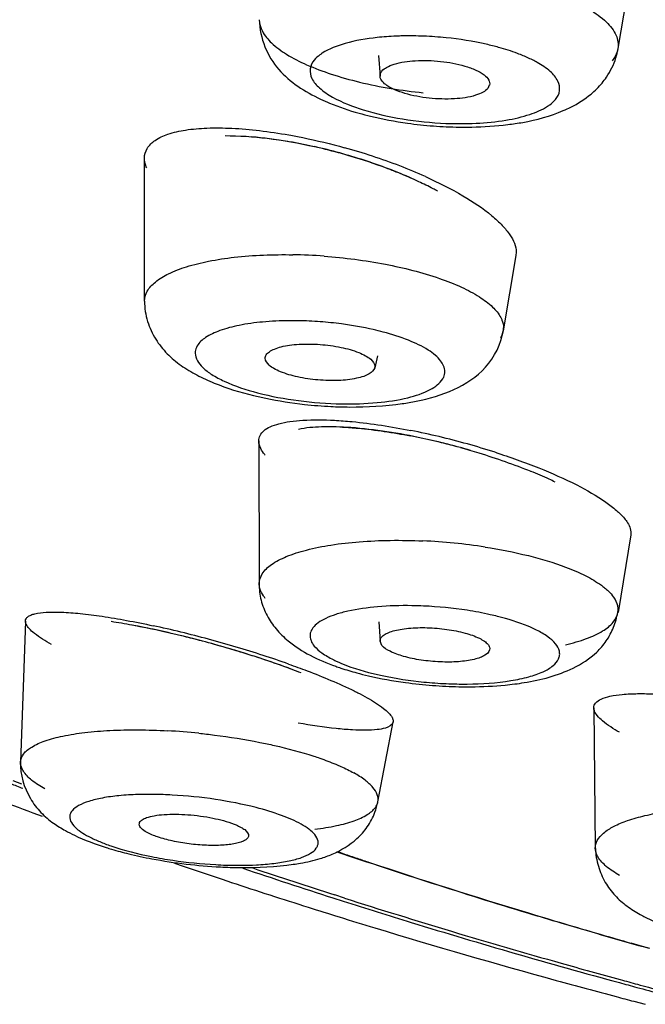
# Model space of a CAD drawing. Units: millimetres. Extents: x 34 to 739, y 2 to 1048.
# Drawn here: x 245 to 251, y 1007 to 1016 of the extents above; entities that cross this region are included whole.
import ezdxf

# ---------------------------------------------------------------- set-up
doc = ezdxf.new("R2010")
doc.units = ezdxf.units.MM
doc.header["$LTSCALE"] = 77.505185
doc.layers.get('0').update_dxf_attribs({"linetype": 'CONTINUOUS'})

msp = doc.modelspace()

# ---------------------------------------------------------------- linework, layer by layer
at = {"color": 7, "linetype": 'Continuous'}
for p, q in [((250.4218, 1015.933), (250.3078, 1015.2455)), ((248.1327, 1015.1813), (248.1455, 1014.9935)), ((250.3078, 1015.2455), (250.3075, 1015.2435)), ((249.1387, 1014.9131), (249.1254, 1014.883)), ((246.0055, 1012.9502), (246.0055, 1014.2506)), ((249.383, 1013.3944), (249.3807, 1013.3658)), ((249.3806, 1013.3655), (249.2656, 1012.679)), ((249.2656, 1012.679), (249.2663, 1012.6835)), ((249.2663, 1012.6835), (249.268, 1012.7073)), ((248.1231, 1012.4533), (248.0977, 1012.345)), ((248.0991, 1012.3571), (248.0962, 1012.3452)), ((247.0437, 1011.6802), (247.0473, 1010.3817)), ((249.517, 1011.4032), (249.5159, 1011.4037)), ((250.4237, 1010.8267), (250.3084, 1010.1215)), ((250.3082, 1010.12), (250.3084, 1010.1215)), ((244.9238, 1010.0429), (244.8794, 1008.7614)), ((248.1337, 1010.0345), (248.1455, 1009.8594)), ((248.1625, 1009.8217), (248.1477, 1009.8592)), ((250.0877, 1009.2539), (250.1017, 1007.9791)), ((248.1267, 1008.4), (248.2636, 1009.1253)), ((244.8906, 1008.5611), (244.8123, 1008.5918)), ((250.1017, 1007.9779), (250.1017, 1007.9791)), ((246.7111, 1007.6956), (246.7947, 1007.6679)), ((247.7177, 1007.5267), (247.8118, 1007.4966)), ((247.8231, 1007.5248), (247.7341, 1007.5533)), ((249.7895, 1007.2998), (249.9022, 1007.2665)), ((250.5095, 1007.0922), (250.4273, 1007.1156)), ((250.596, 1007.0678), (250.5095, 1007.0922)), ((250.4505, 1006.5874), (250.556, 1006.5596))]:
    msp.add_line(p, q, dxfattribs=at)
for centre, radius, start, end in [((248.4124, 1012.1897), 3.171, 87.62262, 91.1062), ((248.4056, 1012.0093), 3.3515, 84.17463, 87.63412), ((249.7136, 1015.3402), 0.6023, 342.73534, 350.69964), ((248.8757, 1017.8349), 3.2717, 260.7446, 267.69322), ((248.909, 1018.254), 3.7223, 262.06503, 265.7116), ((248.9084, 1018.2487), 3.717, 265.71454, 269.34253), ((246.4771, 1009.589), 4.8835, 76.09548, 78.84193), ((246.4387, 1009.4274), 5.0506, 74.60871, 77.28136), ((246.4235, 1009.3699), 5.109, 73.39412, 76.10203), ((246.4461, 1009.4485), 5.0282, 71.97434, 74.62643), ((246.3202, 1008.9433), 5.6066, 71.72853, 74.43773), ((246.5158, 1009.664), 4.8018, 69.18597, 71.96945), ((246.4082, 1009.2114), 5.3244, 68.90023, 71.72331), ((246.6727, 1010.078), 4.359, 66.1383, 69.17991), ((246.8138, 1010.4124), 3.9953, 65.07967, 68.06438), ((246.6004, 1009.7113), 4.7888, 65.86515, 68.8917), ((247.2706, 1008.4471), 4.9254, 85.73651, 89.0348), ((247.3459, 1009.3462), 3.4261, 85.73699, 89.00038), ((247.3428, 1009.3027), 3.4697, 82.50384, 85.73982), ((247.856, 1015.4609), 3.4449, 262.48939, 268.99428), ((247.8959, 1015.9222), 3.9346, 263.63666, 267.14794), ((247.1163, 1005.1733), 6.7299, 76.54458, 78.77144), ((247.2812, 1005.8624), 5.973, 76.77668, 78.99949), ((247.234, 1005.6493), 6.1912, 75.78713, 77.8861), ((247.0434, 1004.8646), 7.0471, 74.39212, 76.55196), ((247.2073, 1005.5446), 6.2993, 74.63926, 76.78411), ((247.2063, 1005.5386), 6.3054, 73.77346, 75.79021), ((247.0747, 1004.968), 6.939, 72.23334, 74.41156), ((248.2867, 1005.3462), 5.4304, 84.36638, 87.37461), ((248.3055, 1005.5243), 5.2514, 81.29894, 84.37991), ((248.3781, 1006.4885), 3.6941, 81.30172, 87.45407), ((249.6224, 1010.2452), 0.6947, 338.13882, 349.63913), ((244.8791, 1004.5153), 5.5828, 79.536, 81.52772), ((244.4947, 1002.4415), 7.6917, 77.32473, 79.53876), ((244.6025, 1002.9825), 7.1404, 77.80763, 79.58739), ((243.9745, 1000.263), 9.9632, 74.79688, 77.77402), ((244.3197, 1001.6526), 8.5, 76.31812, 77.83703), ((244.1966, 1001.118), 9.0484, 75.93412, 77.32169), ((244.0759, 1000.6355), 9.5459, 74.91551, 76.3407), ((244.0386, 1000.4864), 9.6994, 74.60366, 75.93564), ((244.0141, 1000.3976), 9.7917, 73.56607, 74.92831), ((243.7886, 999.5287), 10.7206, 73.46367, 74.86726), ((244.1244, 1000.7748), 9.3987, 71.94904, 74.64126), ((243.9088, 999.9342), 10.2976, 72.04273, 73.46222), ((244.1508, 1000.8558), 9.3135, 72.17343, 73.57532), ((244.4293, 1001.7198), 8.4058, 70.65124, 72.1779), ((244.199, 1000.8316), 9.3545, 70.54632, 72.03921), ((244.8873, 1003.0343), 7.0138, 69.46712, 70.6237), ((245.2456, 1003.9891), 5.9939, 68.65037, 69.46997), ((248.9633, 1013.7632), 4.3188, 262.20767, 265.49374), ((248.9166, 1013.2453), 3.7754, 264.3349, 267.40606), ((248.9495, 1013.5597), 4.1148, 265.46256, 268.7764), ((248.9072, 1013.0245), 3.5543, 267.39611, 270.50339), ((245.8839, 1003.0142), 6.0402, 84.15749, 86.84084), ((260.5314, 1048.6665), 43.0799, 248.56577, 248.72413), ((261.3886, 1052.3168), 46.9713, 249.22529, 249.6801), ((247.5204, 1008.5189), 0.6172, 339.72643, 348.83174), ((246.7938, 1011.7335), 3.9183, 256.24984, 259.41097), ((264.9793, 1058.6808), 53.579, 251.24536, 253.1911), ((263.9664, 1055.5641), 50.2997, 251.1978, 251.41736), ((246.8476, 1011.8033), 3.9777, 258.72991, 261.56926), ((246.9365, 1012.4956), 4.6937, 259.40841, 267.06593), ((246.888, 1012.051), 4.2287, 261.51991, 266.80615), ((263.606, 1058.5491), 53.5866, 251.13231, 251.62204), ((264.1625, 1056.1469), 50.9146, 251.41719, 251.55056), ((265.4148, 1059.974), 54.9414, 251.5748, 253.15546), ((264.0836, 1058.532), 53.5666, 251.28971, 252.21032), ((264.3056, 1059.0978), 54.1428, 251.34723, 252.17743), ((264.4433, 1061.0751), 56.2478, 251.71364, 252.46259), ((265.1727, 1061.9135), 57.1191, 252.30552, 252.95501), ((265.5748, 1063.0836), 58.3258, 252.280643, 253.281746), ((265.1495, 1063.2948), 58.5771, 252.458203, 252.74595), ((266.4699, 1063.5014), 58.6247, 253.158931, 253.469322), ((266.4646, 1063.4175), 58.5414, 253.148629, 253.533465), ((265.5268, 1064.5101), 59.8496, 252.746076, 253.069143), ((266.5602, 1066.4613), 61.8739, 252.961071, 254.784446), ((266.5447, 1067.8786), 63.3685, 253.075651, 254.628851), ((266.7713, 1067.0864), 62.5037, 253.286858, 254.237271), ((266.8766, 1064.8095), 59.993, 253.533013, 253.808037), ((267.1209, 1065.7071), 60.9244, 253.583151, 254.244992), ((267.2185, 1065.987), 61.2191, 253.808027, 254.080931), ((267.5936, 1069.9972), 65.5283, 254.23671, 254.723048), ((267.791, 1072.3219), 67.9832, 254.608631, 254.846292), ((267.9193, 1071.1872), 66.7621, 254.722483, 254.861722), ((268.0846, 1073.4059), 69.1063, 254.846282, 255.080584), ((267.8734, 1071.1669), 66.7592, 254.756763, 254.896229), ((268.0691, 1071.8924), 67.5107, 254.896328, 255.089026), ((268.1096, 1071.891), 67.4912, 254.861794, 255.041302), ((268.313, 1074.2621), 69.9924, 255.08037, 255.214151)]:
    msp.add_arc(centre, radius, start, end, dxfattribs=at)
for points, knots in [([(249.8309, 1015.7089), (249.9051, 1015.6782), (250.0364, 1015.6151), (250.1963, 1015.5021), (250.2971, 1015.3797), (250.3135, 1015.2853), (250.3071, 1015.2456)], [0, 0, 0, 0, 0.341586, 0.617221, 0.828951, 1, 1, 1, 1]), ([(247.0481, 1015.5078), (247.0485, 1015.4713), (247.0736, 1015.3899), (247.1652, 1015.2837), (247.3041, 1015.1835), (247.4875, 1015.0902), (247.7105, 1015.0069), (248.0616, 1014.9093), (248.3434, 1014.8638), (248.5377, 1014.8442)], [0, 0, 0, 0, 0.063926, 0.142687, 0.241959, 0.36227, 0.502093, 0.65802, 1, 1, 1, 1]), ([(247.0483, 1015.5075), (247.0504, 1015.4235), (247.0863, 1015.2592), (247.2136, 1015.0491), (247.3975, 1014.896), (247.5347, 1014.82), (247.6062, 1014.786)], [0, 0, 0, 0, 0.262327, 0.512068, 0.752826, 1, 1, 1, 1]), ([(248.3512, 1015.3601), (248.3312, 1015.3597), (248.2539, 1015.3573), (248.1766, 1015.3518), (248.1194, 1015.3456)], [0, 0, 0, 0, 0.257214, 1, 1, 1, 1]), ([(248.1194, 1015.3456), (248.0212, 1015.335), (247.8494, 1015.3062), (247.6837, 1015.244), (247.6205, 1015.2032)], [0, 0, 0, 0, 0.567817, 1, 1, 1, 1]), ([(249.2236, 1015.2561), (249.1865, 1015.2664), (249.0292, 1015.3057), (248.8686, 1015.331), (248.7457, 1015.3435)], [0, 0, 0, 0, 0.238043, 1, 1, 1, 1]), ([(247.6205, 1015.2032), (247.6132, 1015.1985), (247.5871, 1015.1805), (247.563, 1015.1593), (247.5483, 1015.1415)], [0, 0, 0, 0, 0.273936, 1, 1, 1, 1]), ([(249.4468, 1015.1805), (249.4297, 1015.1876), (249.3566, 1015.2164), (249.2816, 1015.2401), (249.2236, 1015.2561)], [0, 0, 0, 0, 0.23534, 1, 1, 1, 1]), ([(249.5726, 1015.1199), (249.563, 1015.1253), (249.522, 1015.1474), (249.4796, 1015.1669), (249.4468, 1015.1805)], [0, 0, 0, 0, 0.235898, 1, 1, 1, 1]), ([(250.3068, 1015.2436), (250.3052, 1015.2341), (250.2955, 1015.1948), (250.2741, 1015.1589), (250.2545, 1015.1352)], [0, 0, 0, 0, 0.237737, 1, 1, 1, 1]), ([(247.5483, 1015.1415), (247.5293, 1015.1186), (247.5004, 1015.062), (247.5228, 1014.9623), (247.6014, 1014.8751), (247.6731, 1014.8277), (247.7153, 1014.8039)], [0, 0, 0, 0, 0.205973, 0.408523, 0.664682, 1, 1, 1, 1]), ([(248.1625, 1015.0408), (248.1742, 1015.055), (248.2103, 1015.0802), (248.311, 1015.1193), (248.4779, 1015.1413), (248.6944, 1015.1347), (248.8443, 1015.1074), (248.9158, 1015.0864)], [0, 0, 0, 0, 0.071, 0.165452, 0.41584, 0.712536, 1, 1, 1, 1]), ([(248.9158, 1015.0864), (248.9501, 1015.0762), (249.0112, 1015.0546), (249.0863, 1015.0134), (249.1354, 1014.9675), (249.144, 1014.9282), (249.1407, 1014.9129)], [0, 0, 0, 0, 0.353955, 0.637874, 0.84509, 1, 1, 1, 1]), ([(249.7396, 1014.7823), (249.7586, 1014.8053), (249.7875, 1014.8618), (249.7651, 1014.9615), (249.6865, 1015.0488), (249.6148, 1015.0962), (249.5726, 1015.1199)], [0, 0, 0, 0, 0.205973, 0.408523, 0.664682, 1, 1, 1, 1]), ([(250.1628, 1014.932), (250.177, 1014.9491), (250.2297, 1015.019), (250.2694, 1015.0991), (250.2887, 1015.1614)], [0, 0, 0, 0, 0.25417, 1, 1, 1, 1]), ([(248.146, 1014.9934), (248.1451, 1015.0058), (248.1497, 1015.0235), (248.1595, 1015.0373), (248.1625, 1015.0408)], [0, 0, 0, 0, 0.7291, 1, 1, 1, 1]), ([(248.3721, 1014.8375), (248.3408, 1014.8467), (248.2837, 1014.867), (248.2017, 1014.9084), (248.1485, 1014.9585), (248.146, 1014.9934)], [0, 0, 0, 0, 0.345127, 0.630104, 1, 1, 1, 1]), ([(249.1254, 1014.883), (249.1137, 1014.8688), (249.0776, 1014.8436), (248.9769, 1014.8045), (248.81, 1014.7825), (248.5935, 1014.7892), (248.4435, 1014.8164), (248.3721, 1014.8375)], [0, 0, 0, 0, 0.071, 0.165452, 0.41584, 0.712536, 1, 1, 1, 1]), ([(249.811, 1014.6815), (249.8337, 1014.6913), (249.9225, 1014.7323), (250.0064, 1014.7849), (250.0626, 1014.8318)], [0, 0, 0, 0, 0.252186, 1, 1, 1, 1]), ([(247.6062, 1014.786), (247.6331, 1014.7731), (247.7463, 1014.7228), (247.8641, 1014.6834), (247.9547, 1014.658)], [0, 0, 0, 0, 0.240701, 1, 1, 1, 1]), ([(247.7153, 1014.8039), (247.8028, 1014.7547), (248.012, 1014.6743), (248.2292, 1014.6255), (248.3495, 1014.6058)], [0, 0, 0, 0, 0.451595, 1, 1, 1, 1]), ([(249.6674, 1014.7206), (249.6747, 1014.7254), (249.7008, 1014.7433), (249.7249, 1014.7646), (249.7396, 1014.7823)], [0, 0, 0, 0, 0.273936, 1, 1, 1, 1]), ([(247.9547, 1014.658), (247.9895, 1014.6482), (248.1347, 1014.6105), (248.2825, 1014.583), (248.3951, 1014.5673)], [0, 0, 0, 0, 0.241517, 1, 1, 1, 1]), ([(248.744, 1014.5659), (248.9262, 1014.5584), (249.1856, 1014.5672), (249.4939, 1014.6364), (249.6181, 1014.6888), (249.6674, 1014.7206)], [0, 0, 0, 0, 0.577986, 0.814245, 1, 1, 1, 1]), ([(249.3067, 1014.5548), (249.3522, 1014.5603), (249.5239, 1014.5853), (249.6936, 1014.631), (249.811, 1014.6815)], [0, 0, 0, 0, 0.263664, 1, 1, 1, 1]), ([(248.8658, 1014.532), (248.9037, 1014.5315), (249.0509, 1014.5321), (249.1982, 1014.5417), (249.3067, 1014.5548)], [0, 0, 0, 0, 0.25772, 1, 1, 1, 1]), ([(246.0055, 1014.2506), (246.0055, 1014.2809), (246.0245, 1014.3465), (246.1062, 1014.4219), (246.228, 1014.4756), (246.3882, 1014.5104), (246.5832, 1014.5267), (246.8083, 1014.5238), (247.0572, 1014.502), (247.2297, 1014.4761), (247.3186, 1014.4602)], [0, 0, 0, 0, 0.063357, 0.134937, 0.225643, 0.339696, 0.476791, 0.634888, 0.810664, 1, 1, 1, 1]), ([(247.3186, 1014.4602), (247.3604, 1014.4528), (247.5303, 1014.4202), (247.6986, 1014.3793), (247.8244, 1014.3443)], [0, 0, 0, 0, 0.245311, 1, 1, 1, 1]), ([(246.7374, 1014.4539), (246.8655, 1014.4549), (247.1392, 1014.4345), (247.4088, 1014.3861), (247.5506, 1014.3541)], [0, 0, 0, 0, 0.468287, 1, 1, 1, 1]), ([(247.4222, 1014.3802), (247.3839, 1014.3877), (247.2367, 1014.4147), (247.0881, 1014.4342), (246.9778, 1014.4432)], [0, 0, 0, 0, 0.260427, 1, 1, 1, 1]), ([(246.0258, 1014.1602), (246.0226, 1014.1679), (246.0116, 1014.1968), (246.0055, 1014.228), (246.0055, 1014.2506)], [0, 0, 0, 0, 0.270083, 1, 1, 1, 1]), ([(248.3063, 1014.1185), (248.2724, 1014.1321), (248.1333, 1014.1863), (247.9916, 1014.2337), (247.8836, 1014.2659)], [0, 0, 0, 0, 0.244693, 1, 1, 1, 1]), ([(248.6682, 1013.9504), (248.6545, 1013.9577), (248.5982, 1013.9874), (248.541, 1014.0154), (248.4972, 1014.0357)], [0, 0, 0, 0, 0.243044, 1, 1, 1, 1]), ([(248.5584, 1014.0815), (248.6747, 1014.0292), (248.8837, 1013.924), (249.1158, 1013.7706), (249.2542, 1013.6441), (249.3408, 1013.5402), (249.383, 1013.45), (249.383, 1013.3944)], [0, 0, 0, 0, 0.344737, 0.63177, 0.749641, 0.849484, 1, 1, 1, 1]), ([(246.0055, 1012.9502), (246.0055, 1012.9812), (246.027, 1013.0499), (246.1086, 1013.1347), (246.2322, 1013.2083), (246.3965, 1013.2694), (246.597, 1013.318), (246.919, 1013.3659), (247.1759, 1013.3748), (247.3535, 1013.3718)], [0, 0, 0, 0, 0.062176, 0.136756, 0.231285, 0.348321, 0.48678, 0.644026, 1, 1, 1, 1]), ([(247.6367, 1013.3589), (247.8238, 1013.345), (248.1782, 1013.2989), (248.5256, 1013.2122), (248.6852, 1013.1568)], [0, 0, 0, 0, 0.526048, 1, 1, 1, 1]), ([(248.6852, 1013.1568), (248.7533, 1013.1331), (248.8781, 1013.0843), (249.0419, 1012.9986), (249.1647, 1012.9075), (249.224, 1012.8366), (249.2426, 1012.8012)], [0, 0, 0, 0, 0.321184, 0.596334, 0.821617, 1, 1, 1, 1]), ([(246.0055, 1012.9502), (246.0055, 1012.8879), (246.0247, 1012.7658), (246.1009, 1012.6035), (246.2073, 1012.4691), (246.3364, 1012.3618), (246.482, 1012.2755), (246.6992, 1012.1752), (246.8752, 1012.1217), (246.9966, 1012.0922)], [0, 0, 0, 0, 0.132227, 0.257467, 0.376611, 0.493069, 0.611669, 0.734792, 1, 1, 1, 1]), ([(247.0793, 1012.7604), (247.0077, 1012.7537), (246.876, 1012.7357), (246.7006, 1012.6904), (246.5687, 1012.6315), (246.5038, 1012.5745), (246.4856, 1012.5442)], [0, 0, 0, 0, 0.333094, 0.61467, 0.836247, 1, 1, 1, 1]), ([(247.4057, 1012.7718), (247.3775, 1012.7723), (247.2686, 1012.7728), (247.1596, 1012.7679), (247.0793, 1012.7604)], [0, 0, 0, 0, 0.258637, 1, 1, 1, 1]), ([(249.2426, 1012.8012), (249.2467, 1012.7935), (249.2606, 1012.764), (249.268, 1012.7312), (249.268, 1012.7073)], [0, 0, 0, 0, 0.267831, 1, 1, 1, 1]), ([(248.1741, 1012.6695), (248.1444, 1012.6774), (248.0195, 1012.7079), (247.8925, 1012.73), (247.7955, 1012.7428)], [0, 0, 0, 0, 0.239139, 1, 1, 1, 1]), ([(248.5829, 1012.5054), (248.5271, 1012.541), (248.393, 1012.6042), (248.2524, 1012.6488), (248.1741, 1012.6695)], [0, 0, 0, 0, 0.449943, 1, 1, 1, 1]), ([(248.8171, 1012.1474), (248.9229, 1012.1965), (249.1312, 1012.3309), (249.2464, 1012.5613), (249.2662, 1012.6837)], [0, 0, 0, 0, 0.484874, 1, 1, 1, 1]), ([(249.2416, 1012.6153), (249.2446, 1012.6204), (249.2553, 1012.6405), (249.2626, 1012.6624), (249.2655, 1012.679)], [0, 0, 0, 0, 0.260451, 1, 1, 1, 1]), ([(246.4856, 1012.5442), (246.4825, 1012.5391), (246.4718, 1012.5188), (246.4663, 1012.4955), (246.4663, 1012.4786)], [0, 0, 0, 0, 0.263464, 1, 1, 1, 1]), ([(247.1021, 1012.4313), (247.1021, 1012.442), (247.111, 1012.4661), (247.1425, 1012.4942), (247.1895, 1012.5183), (247.2517, 1012.5373), (247.3268, 1012.5511), (247.4444, 1012.5624), (247.6015, 1012.5598), (247.7842, 1012.5351), (247.9228, 1012.4976), (248.0123, 1012.4565), (248.0668, 1012.4211), (248.0991, 1012.3821), (248.0991, 1012.3571)], [0, 0, 0, 0, 0.029081, 0.065425, 0.112663, 0.17169, 0.241421, 0.319781, 0.492523, 0.666905, 0.81946, 0.881566, 0.93204, 1, 1, 1, 1]), ([(248.7349, 1012.3097), (248.7349, 1012.3448), (248.7066, 1012.4016), (248.6465, 1012.4612), (248.6058, 1012.4907), (248.5829, 1012.5054)], [0, 0, 0, 0, 0.412721, 0.681315, 1, 1, 1, 1]), ([(246.4663, 1012.4786), (246.4663, 1012.4295), (246.5213, 1012.3512), (246.622, 1012.2773), (246.6915, 1012.2405), (246.7304, 1012.2225)], [0, 0, 0, 0, 0.386917, 0.662878, 1, 1, 1, 1]), ([(248.0976, 1012.3451), (248.0916, 1012.3208), (248.0536, 1012.2892), (247.9941, 1012.2639), (247.901, 1012.2392), (247.7616, 1012.2251), (247.5817, 1012.2301), (247.4041, 1012.2561), (247.2705, 1012.2936), (247.1848, 1012.3342), (247.1326, 1012.369), (247.1021, 1012.407), (247.1021, 1012.4313)], [0, 0, 0, 0, 0.06884, 0.11929, 0.180978, 0.331526, 0.503577, 0.674899, 0.823695, 0.884107, 0.93327, 1, 1, 1, 1]), ([(246.7304, 1012.2225), (246.8274, 1012.1776), (247.0506, 1012.1047), (247.2804, 1012.0621), (247.4057, 1012.0456)], [0, 0, 0, 0, 0.458311, 1, 1, 1, 1]), ([(247.7955, 1012.0166), (247.9039, 1012.0147), (248.1062, 1012.0203), (248.3793, 1012.0615), (248.5848, 1012.1265), (248.69, 1012.2016), (248.7156, 1012.2441)], [0, 0, 0, 0, 0.334362, 0.6231, 0.846961, 1, 1, 1, 1]), ([(248.7156, 1012.2441), (248.7187, 1012.2493), (248.7294, 1012.2696), (248.7349, 1012.2928), (248.7349, 1012.3097)], [0, 0, 0, 0, 0.263464, 1, 1, 1, 1]), ([(248.3475, 1012.0183), (248.3898, 1012.0243), (248.5502, 1012.0506), (248.7083, 1012.097), (248.8171, 1012.1474)], [0, 0, 0, 0, 0.262937, 1, 1, 1, 1]), ([(246.9966, 1012.0922), (247.0336, 1012.0833), (247.1866, 1012.049), (247.3418, 1012.0249), (247.4598, 1012.0118)], [0, 0, 0, 0, 0.242388, 1, 1, 1, 1]), ([(247.7001, 1011.9924), (247.7564, 1011.9896), (247.9725, 1011.9838), (248.1893, 1011.996), (248.3475, 1012.0183)], [0, 0, 0, 0, 0.260792, 1, 1, 1, 1]), ([(247.0441, 1011.68), (247.044, 1011.6969), (247.0522, 1011.7329), (247.0913, 1011.7777), (247.1517, 1011.8124), (247.232, 1011.8393), (247.3318, 1011.8585), (247.5004, 1011.8745), (247.6361, 1011.8723), (247.7315, 1011.8672)], [0, 0, 0, 0, 0.066278, 0.138315, 0.22676, 0.336534, 0.469225, 0.624917, 1, 1, 1, 1]), ([(247.7315, 1011.8672), (247.7849, 1011.8643), (248.0182, 1011.8462), (248.2498, 1011.8095), (248.4268, 1011.7744)], [0, 0, 0, 0, 0.228604, 1, 1, 1, 1]), ([(248.5333, 1011.7027), (248.3183, 1011.7488), (248.0118, 1011.7992), (247.6324, 1011.8124), (247.4724, 1011.799), (247.4037, 1011.7845)], [0, 0, 0, 0, 0.579391, 0.814927, 1, 1, 1, 1]), ([(247.8051, 1011.8051), (247.8522, 1011.8028), (248.0588, 1011.7878), (248.264, 1011.7561), (248.4209, 1011.7256)], [0, 0, 0, 0, 0.227892, 1, 1, 1, 1]), ([(247.0552, 1011.6266), (247.0535, 1011.6311), (247.0474, 1011.6483), (247.0442, 1011.6666), (247.0441, 1011.68)], [0, 0, 0, 0, 0.267282, 1, 1, 1, 1]), ([(247.1032, 1011.5491), (247.0978, 1011.5556), (247.0792, 1011.5796), (247.0633, 1011.6061), (247.0552, 1011.6266)], [0, 0, 0, 0, 0.277298, 1, 1, 1, 1]), ([(248.876, 1011.6188), (248.9321, 1011.6034), (249.1483, 1011.5408), (249.3613, 1011.4669), (249.5159, 1011.4038)], [0, 0, 0, 0, 0.258322, 1, 1, 1, 1]), ([(249.1921, 1011.5761), (249.3261, 1011.5332), (249.5771, 1011.444), (249.9145, 1011.2949), (250.1494, 1011.1616), (250.2905, 1011.0543), (250.3442, 1011.002), (250.3656, 1010.9761)], [0, 0, 0, 0, 0.317498, 0.600349, 0.83175, 0.924257, 1, 1, 1, 1]), ([(249.7357, 1011.3062), (249.7185, 1011.3145), (249.6464, 1011.3486), (249.5731, 1011.3802), (249.517, 1011.4032)], [0, 0, 0, 0, 0.239749, 1, 1, 1, 1]), ([(250.3656, 1010.9761), (250.3762, 1010.9633), (250.4082, 1010.9205), (250.4293, 1010.8639), (250.4234, 1010.8267)], [0, 0, 0, 0, 0.305845, 1, 1, 1, 1]), ([(247.048, 1010.3825), (247.0481, 1010.4139), (247.0727, 1010.4848), (247.166, 1010.5673), (247.3043, 1010.6371), (247.4873, 1010.6949), (247.7097, 1010.7385), (247.9646, 1010.7669), (248.2437, 1010.7789), (248.4366, 1010.7754), (248.5354, 1010.7709)], [0, 0, 0, 0, 0.058098, 0.130344, 0.224972, 0.343277, 0.483942, 0.643434, 0.817108, 1, 1, 1, 1]), ([(249.0999, 1010.7152), (249.232, 1010.6948), (249.4793, 1010.6466), (249.7213, 1010.5751), (249.8317, 1010.5333)], [0, 0, 0, 0, 0.531222, 1, 1, 1, 1]), ([(249.8317, 1010.5333), (249.8938, 1010.5098), (250.0059, 1010.4618), (250.1117, 1010.4004), (250.1565, 1010.368)], [0, 0, 0, 0, 0.545525, 1, 1, 1, 1]), ([(247.0478, 1010.3829), (247.0468, 1010.3323), (247.0587, 1010.2307), (247.0965, 1010.136), (247.1202, 1010.0916)], [0, 0, 0, 0, 0.501669, 1, 1, 1, 1]), ([(250.1565, 1010.368), (250.1664, 1010.3609), (250.2015, 1010.3342), (250.2341, 1010.304), (250.2545, 1010.2794)], [0, 0, 0, 0, 0.275176, 1, 1, 1, 1]), ([(247.1032, 1010.2487), (247.0973, 1010.2559), (247.0767, 1010.2829), (247.0608, 1010.314), (247.0542, 1010.3378)], [0, 0, 0, 0, 0.273277, 1, 1, 1, 1]), ([(250.3077, 1010.1215), (250.3118, 1010.1474), (250.3054, 1010.2066), (250.274, 1010.2558), (250.2545, 1010.2793)], [0, 0, 0, 0, 0.461796, 1, 1, 1, 1]), ([(248.1225, 1010.1719), (248.0323, 1010.1642), (247.9042, 1010.1471), (247.7481, 1010.1059), (247.6566, 1010.071), (247.5852, 1010.031), (247.5349, 1009.9858), (247.5083, 1009.9337), (247.5093, 1009.8972), (247.5134, 1009.8807)], [0, 0, 0, 0, 0.369757, 0.525178, 0.658255, 0.768531, 0.857405, 0.930746, 1, 1, 1, 1]), ([(248.5422, 1010.179), (248.5059, 1010.1806), (248.366, 1010.1849), (248.2258, 1010.1808), (248.1225, 1010.1719)], [0, 0, 0, 0, 0.25954, 1, 1, 1, 1]), ([(244.9238, 1010.0431), (244.924, 1010.0504), (244.9286, 1010.066), (244.9471, 1010.0847), (244.9749, 1010.0993), (245.03, 1010.116), (245.1234, 1010.1256), (245.261, 1010.1249), (245.4308, 1010.1116), (245.6286, 1010.086), (245.8499, 1010.0487), (246.0042, 1010.0176), (246.0844, 1010.0002)], [0, 0, 0, 0, 0.018284, 0.038625, 0.064042, 0.096045, 0.181926, 0.297085, 0.43962, 0.606885, 0.795083, 1, 1, 1, 1]), ([(249.2142, 1010.0848), (249.1921, 1010.0903), (249.1003, 1010.112), (249.0075, 1010.1292), (248.9367, 1010.1401)], [0, 0, 0, 0, 0.240998, 1, 1, 1, 1]), ([(249.5679, 1009.9605), (249.5433, 1009.9728), (249.4293, 1010.0246), (249.3089, 1010.0611), (249.2142, 1010.0848)], [0, 0, 0, 0, 0.219815, 1, 1, 1, 1]), ([(249.8308, 1009.8276), (249.8956, 1009.8426), (250.0118, 1009.8753), (250.1604, 1009.9418), (250.2647, 1010.0193), (250.302, 1010.088), (250.3074, 1010.1201)], [0, 0, 0, 0, 0.341552, 0.618907, 0.833063, 1, 1, 1, 1]), ([(244.9301, 1010.0147), (244.929, 1010.0171), (244.9254, 1010.0262), (244.9235, 1010.036), (244.9238, 1010.0431)], [0, 0, 0, 0, 0.274706, 1, 1, 1, 1]), ([(245.1593, 1009.8298), (245.1057, 1009.8598), (245.0341, 1009.9035), (244.9599, 1009.9695), (244.9366, 1010.0001), (244.9301, 1010.0147)], [0, 0, 0, 0, 0.61914, 0.838789, 1, 1, 1, 1]), ([(249.8999, 1009.6152), (249.9772, 1009.6531), (250.0901, 1009.7247), (250.2068, 1009.8606), (250.2496, 1009.9428), (250.2671, 1009.9865)], [0, 0, 0, 0, 0.484287, 0.735318, 1, 1, 1, 1]), ([(247.2009, 1009.972), (247.2339, 1009.9321), (247.3282, 1009.8393), (247.5122, 1009.7236), (247.6637, 1009.6596), (247.7431, 1009.6312)], [0, 0, 0, 0, 0.239844, 0.609099, 1, 1, 1, 1]), ([(248.1459, 1009.8593), (248.1454, 1009.8686), (248.1509, 1009.8897), (248.1762, 1009.9154), (248.2153, 1009.9368), (248.2677, 1009.9548), (248.3318, 1009.9689), (248.4351, 1009.9821), (248.5773, 1009.9852), (248.7501, 1009.9708), (248.9096, 1009.9397), (249.0241, 1009.9008), (249.0919, 1009.8624), (249.1166, 1009.8418), (249.1254, 1009.8311)], [0, 0, 0, 0, 0.02641, 0.0583, 0.100018, 0.152528, 0.215126, 0.286592, 0.448309, 0.61891, 0.778844, 0.909799, 0.960418, 1, 1, 1, 1]), ([(249.7396, 1009.8371), (249.7197, 1009.8611), (249.6649, 1009.9073), (249.6033, 1009.9426), (249.5679, 1009.9605)], [0, 0, 0, 0, 0.440209, 1, 1, 1, 1]), ([(247.5134, 1009.8807), (247.5148, 1009.8752), (247.5224, 1009.8516), (247.5362, 1009.8304), (247.5483, 1009.8157)], [0, 0, 0, 0, 0.229875, 1, 1, 1, 1]), ([(247.5483, 1009.8157), (247.5682, 1009.7917), (247.623, 1009.7455), (247.6846, 1009.7102), (247.72, 1009.6924)], [0, 0, 0, 0, 0.440209, 1, 1, 1, 1]), ([(249.1409, 1009.7799), (249.136, 1009.759), (249.1043, 1009.731), (249.0535, 1009.7087), (248.9736, 1009.6853), (248.8514, 1009.6699), (248.6894, 1009.6685), (248.522, 1009.6846), (248.3683, 1009.7158), (248.2479, 1009.7587), (248.1818, 1009.7983), (248.1625, 1009.8217)], [0, 0, 0, 0, 0.061939, 0.107411, 0.162995, 0.300457, 0.461911, 0.629502, 0.78523, 0.912368, 1, 1, 1, 1]), ([(248.9384, 1009.4703), (249.0711, 1009.4716), (249.2597, 1009.4839), (249.489, 1009.5306), (249.619, 1009.5747), (249.7144, 1009.6271), (249.766, 1009.6845), (249.7793, 1009.7333), (249.7762, 1009.7829), (249.7562, 1009.817), (249.7396, 1009.8371)], [0, 0, 0, 0, 0.384419, 0.54465, 0.677163, 0.780642, 0.85817, 0.891523, 0.924614, 1, 1, 1, 1]), ([(249.1254, 1009.8311), (249.1317, 1009.8235), (249.1417, 1009.8075), (249.1428, 1009.7882), (249.1409, 1009.7799)], [0, 0, 0, 0, 0.537176, 1, 1, 1, 1]), ([(247.3476, 1009.6023), (247.3228, 1009.6116), (247.2197, 1009.6495), (247.1158, 1009.685), (247.0367, 1009.7108)], [0, 0, 0, 0, 0.241444, 1, 1, 1, 1]), ([(247.3145, 1009.652), (247.3709, 1009.6321), (247.5729, 1009.5581), (247.7721, 1009.4757), (247.9115, 1009.4072)], [0, 0, 0, 0, 0.278343, 1, 1, 1, 1]), ([(247.72, 1009.6924), (247.7293, 1009.6876), (247.7694, 1009.6683), (247.8105, 1009.6512), (247.8423, 1009.6391)], [0, 0, 0, 0, 0.235643, 1, 1, 1, 1]), ([(247.7431, 1009.6312), (247.7585, 1009.6257), (247.8217, 1009.6038), (247.8857, 1009.5848), (247.9344, 1009.5717)], [0, 0, 0, 0, 0.245034, 1, 1, 1, 1]), ([(247.8423, 1009.6391), (247.9468, 1009.5996), (248.1792, 1009.5368), (248.4166, 1009.501), (248.5439, 1009.4884)], [0, 0, 0, 0, 0.466087, 1, 1, 1, 1]), ([(247.9344, 1009.5717), (247.9693, 1009.5623), (248.1156, 1009.5261), (248.2643, 1009.4999), (248.3778, 1009.4843)], [0, 0, 0, 0, 0.239729, 1, 1, 1, 1]), ([(249.2836, 1009.4612), (249.3407, 1009.4668), (249.551, 1009.4931), (249.7608, 1009.5469), (249.8999, 1009.6152)], [0, 0, 0, 0, 0.27038, 1, 1, 1, 1]), ([(248.8617, 1009.4459), (248.8979, 1009.4451), (249.0387, 1009.4442), (249.1796, 1009.451), (249.2836, 1009.4612)], [0, 0, 0, 0, 0.257669, 1, 1, 1, 1]), ([(247.9115, 1009.4072), (247.922, 1009.402), (247.9615, 1009.3822), (248.0006, 1009.3616), (248.0289, 1009.3457)], [0, 0, 0, 0, 0.265067, 1, 1, 1, 1]), ([(250.0877, 1009.254), (250.0875, 1009.2696), (250.103, 1009.3058), (250.1603, 1009.3394), (250.2433, 1009.3635), (250.3553, 1009.3785), (250.4942, 1009.3845), (250.6578, 1009.381), (250.8431, 1009.3681), (250.9732, 1009.3539), (251.0413, 1009.3453)], [0, 0, 0, 0, 0.046588, 0.107197, 0.192515, 0.30515, 0.444328, 0.608297, 0.794643, 1, 1, 1, 1]), ([(248.029, 1009.3457), (248.0806, 1009.3167), (248.15, 1009.2744), (248.2233, 1009.211), (248.2474, 1009.1815), (248.255, 1009.1673)], [0, 0, 0, 0, 0.612125, 0.833802, 1, 1, 1, 1]), ([(250.3215, 1009.0317), (250.2673, 1009.0621), (250.1946, 1009.1073), (250.121, 1009.1776), (250.0988, 1009.2112), (250.0929, 1009.2271)], [0, 0, 0, 0, 0.612248, 0.832887, 1, 1, 1, 1]), ([(248.2637, 1009.1253), (248.2581, 1009.0963), (248.1957, 1009.0658), (248.1121, 1009.0536), (248.01, 1009.0483), (247.8869, 1009.0525), (247.681, 1009.0703), (247.5178, 1009.0951), (247.4033, 1009.1153)], [0, 0, 0, 0, 0.100115, 0.186852, 0.300786, 0.440973, 0.605843, 1, 1, 1, 1]), ([(248.255, 1009.1673), (248.2569, 1009.1636), (248.2631, 1009.1506), (248.2656, 1009.1354), (248.2637, 1009.1253)], [0, 0, 0, 0, 0.286784, 1, 1, 1, 1]), ([(244.8794, 1008.7622), (244.8804, 1008.7878), (244.9058, 1008.8451), (244.9893, 1008.9078), (245.1118, 1008.9606), (245.2742, 1009.0024), (245.4719, 1009.0331), (245.6999, 1009.0513), (245.9517, 1009.0559), (246.1266, 1009.0502), (246.2168, 1009.0452)], [0, 0, 0, 0, 0.053506, 0.1224, 0.214611, 0.331946, 0.472577, 0.633457, 0.810907, 1, 1, 1, 1]), ([(246.4987, 1009.023), (246.546, 1009.0182), (246.7322, 1008.997), (246.9175, 1008.9673), (247.0548, 1008.94)], [0, 0, 0, 0, 0.253405, 1, 1, 1, 1]), ([(247.0548, 1008.94), (247.0985, 1008.9313), (247.2632, 1008.8964), (247.4263, 1008.853), (247.544, 1008.8147)], [0, 0, 0, 0, 0.265002, 1, 1, 1, 1]), ([(244.8797, 1008.7633), (244.8746, 1008.6484), (244.9262, 1008.4755), (245.0587, 1008.301), (245.1389, 1008.2342), (245.1799, 1008.2053)], [0, 0, 0, 0, 0.526267, 0.770406, 1, 1, 1, 1]), ([(244.9056, 1008.6781), (244.9013, 1008.685), (244.8868, 1008.7104), (244.8788, 1008.7402), (244.8794, 1008.7614)], [0, 0, 0, 0, 0.276267, 1, 1, 1, 1]), ([(247.544, 1008.8147), (247.5618, 1008.8088), (247.6295, 1008.7861), (247.6963, 1008.761), (247.7449, 1008.7408)], [0, 0, 0, 0, 0.263357, 1, 1, 1, 1]), ([(247.7449, 1008.7408), (247.7599, 1008.7345), (247.8154, 1008.7106), (247.8699, 1008.684), (247.9085, 1008.6623)], [0, 0, 0, 0, 0.269036, 1, 1, 1, 1]), ([(245.0997, 1008.517), (245.0578, 1008.5405), (244.9864, 1008.5863), (244.9253, 1008.6472), (244.9056, 1008.6781)], [0, 0, 0, 0, 0.567495, 1, 1, 1, 1]), ([(248.127, 1008.4008), (248.1308, 1008.4215), (248.1247, 1008.4704), (248.0797, 1008.5374), (248.0058, 1008.6034), (247.9438, 1008.6425), (247.9085, 1008.6623)], [0, 0, 0, 0, 0.176289, 0.389764, 0.662059, 1, 1, 1, 1]), ([(245.9462, 1008.4664), (245.8885, 1008.4646), (245.7802, 1008.4581), (245.6305, 1008.4381), (245.5068, 1008.4095), (245.4129, 1008.3724), (245.3483, 1008.3282), (245.3181, 1008.2675), (245.3404, 1008.2025), (245.3727, 1008.1704), (245.3923, 1008.1537)], [0, 0, 0, 0, 0.211524, 0.397324, 0.552974, 0.675374, 0.766059, 0.834839, 0.905548, 1, 1, 1, 1]), ([(246.2571, 1008.4618), (246.2304, 1008.4633), (246.1268, 1008.468), (246.0231, 1008.4687), (245.9462, 1008.4664)], [0, 0, 0, 0, 0.25857, 1, 1, 1, 1]), ([(247.019, 1008.3476), (246.8975, 1008.3789), (246.6446, 1008.428), (246.3885, 1008.4545), (246.2571, 1008.4618)], [0, 0, 0, 0, 0.488365, 1, 1, 1, 1]), ([(248.1034, 1008.3481), (248.1063, 1008.3522), (248.1168, 1008.3681), (248.1242, 1008.3862), (248.1268, 1008.4)], [0, 0, 0, 0, 0.264219, 1, 1, 1, 1]), ([(246.0251, 1008.2562), (246.0475, 1008.2642), (246.1001, 1008.2764), (246.2252, 1008.2898), (246.4045, 1008.2866), (246.6179, 1008.258), (246.7572, 1008.2217), (246.819, 1008.1977)], [0, 0, 0, 0, 0.088526, 0.199682, 0.467692, 0.753209, 1, 1, 1, 1]), ([(247.4306, 1008.1958), (247.3737, 1008.2278), (247.2381, 1008.285), (247.0977, 1008.3273), (247.019, 1008.3476)], [0, 0, 0, 0, 0.445281, 1, 1, 1, 1]), ([(247.5541, 1008.151), (247.6203, 1008.1591), (247.7411, 1008.1783), (247.9019, 1008.2207), (248.0229, 1008.2732), (248.0843, 1008.3218), (248.1034, 1008.3481)], [0, 0, 0, 0, 0.336369, 0.616439, 0.836075, 1, 1, 1, 1]), ([(247.7105, 1007.9236), (247.792, 1007.9586), (247.9111, 1008.0311), (248.0368, 1008.1703), (248.082, 1008.2582), (248.0993, 1008.305)], [0, 0, 0, 0, 0.476198, 0.731979, 1, 1, 1, 1]), ([(250.1017, 1007.9791), (250.1013, 1008.0033), (250.1169, 1008.0571), (250.1796, 1008.1242), (250.2748, 1008.1834), (250.4026, 1008.2351), (250.5604, 1008.2789), (250.8195, 1008.3279), (251.0282, 1008.3452), (251.1739, 1008.3509)], [0, 0, 0, 0, 0.060677, 0.133084, 0.225173, 0.339914, 0.47712, 0.634718, 1, 1, 1, 1]), ([(245.9581, 1008.1954), (245.9578, 1008.2013), (245.9617, 1008.2185), (245.9869, 1008.2407), (246.0108, 1008.2511), (246.0251, 1008.2562)], [0, 0, 0, 0, 0.185073, 0.523526, 1, 1, 1, 1]), ([(246.0251, 1008.1231), (246.0073, 1008.1331), (245.979, 1008.1511), (245.9587, 1008.182), (245.9581, 1008.1954)], [0, 0, 0, 0, 0.60334, 1, 1, 1, 1]), ([(246.819, 1008.1977), (246.8251, 1008.1953), (246.8474, 1008.1863), (246.8692, 1008.1761), (246.8844, 1008.1676)], [0, 0, 0, 0, 0.273381, 1, 1, 1, 1]), ([(247.5172, 1008.137), (247.5112, 1008.1422), (247.4839, 1008.1639), (247.4542, 1008.1826), (247.4306, 1008.1958)], [0, 0, 0, 0, 0.226011, 1, 1, 1, 1]), ([(245.2875, 1008.1382), (245.314, 1008.1234), (245.433, 1008.0623), (245.559, 1008.0156), (245.6575, 1007.9845)], [0, 0, 0, 0, 0.227143, 1, 1, 1, 1]), ([(245.3923, 1008.1537), (245.3984, 1008.1485), (245.4257, 1008.1268), (245.4554, 1008.1081), (245.479, 1008.0949)], [0, 0, 0, 0, 0.226011, 1, 1, 1, 1]), ([(246.9504, 1008.0853), (246.9463, 1008.0686), (246.9189, 1008.0477), (246.8772, 1008.0311), (246.8097, 1008.0137), (246.7054, 1008.003), (246.5638, 1008.0026), (246.4114, 1008.0159), (246.2629, 1008.0406), (246.1335, 1008.0752), (246.0565, 1008.1054), (246.0251, 1008.1231)], [0, 0, 0, 0, 0.05339, 0.093382, 0.142912, 0.268335, 0.419573, 0.583165, 0.744162, 0.88757, 1, 1, 1, 1]), ([(246.8844, 1008.1676), (246.8954, 1008.1614), (246.9246, 1008.1437), (246.956, 1008.1081), (246.9504, 1008.0853)], [0, 0, 0, 0, 0.350158, 1, 1, 1, 1]), ([(247.0225, 1007.8268), (247.0758, 1007.8295), (247.1756, 1007.8376), (247.3129, 1007.8592), (247.4253, 1007.8887), (247.5098, 1007.9254), (247.5602, 1007.9651), (247.5803, 1008.0009), (247.5913, 1008.0621), (247.5497, 1008.1094), (247.5172, 1008.137)], [0, 0, 0, 0, 0.211506, 0.396116, 0.549804, 0.670242, 0.760033, 0.796702, 0.831027, 1, 1, 1, 1]), ([(245.479, 1008.0949), (245.4879, 1008.0899), (245.5269, 1008.069), (245.5673, 1008.0508), (245.5989, 1008.0378)], [0, 0, 0, 0, 0.229845, 1, 1, 1, 1]), ([(245.5989, 1008.0378), (245.6322, 1008.024), (245.7857, 1007.967), (245.9451, 1007.9272), (246.0703, 1007.9023)], [0, 0, 0, 0, 0.220218, 1, 1, 1, 1]), ([(245.6575, 1007.9845), (245.674, 1007.9793), (245.7419, 1007.9586), (245.8104, 1007.9402), (245.8624, 1007.9274)], [0, 0, 0, 0, 0.243958, 1, 1, 1, 1]), ([(250.1275, 1007.8969), (250.1236, 1007.9035), (250.1101, 1007.9286), (250.1023, 1007.9571), (250.1018, 1007.9779)], [0, 0, 0, 0, 0.270171, 1, 1, 1, 1]), ([(250.1024, 1007.9766), (250.104, 1007.9218), (250.1229, 1007.8139), (250.1855, 1007.6678), (250.2759, 1007.5456), (250.3501, 1007.4816), (250.3886, 1007.4534)], [0, 0, 0, 0, 0.26679, 0.526417, 0.767705, 1, 1, 1, 1]), ([(247.3576, 1007.8319), (247.3791, 1007.8351), (247.4616, 1007.8487), (247.5435, 1007.8668), (247.6028, 1007.8847)], [0, 0, 0, 0, 0.259095, 1, 1, 1, 1]), ([(250.3215, 1007.7313), (250.2794, 1007.7549), (250.2073, 1007.8017), (250.1468, 1007.8648), (250.1275, 1007.8969)], [0, 0, 0, 0, 0.563607, 1, 1, 1, 1]), ([(246.6524, 1007.8289), (246.6846, 1007.8271), (246.8079, 1007.8217), (246.9314, 1007.8221), (247.0225, 1007.8268)], [0, 0, 0, 0, 0.261247, 1, 1, 1, 1]), ([(246.6962, 1007.8081), (246.7553, 1007.805), (246.9759, 1007.7979), (247.1978, 1007.8081), (247.3576, 1007.8319)], [0, 0, 0, 0, 0.268016, 1, 1, 1, 1]), ([(250.5098, 1007.3762), (250.5248, 1007.3678), (250.5892, 1007.3336), (250.6562, 1007.3045), (250.7082, 1007.2845)], [0, 0, 0, 0, 0.235691, 1, 1, 1, 1])]:
    msp.add_open_spline(points, degree=3, knots=knots, dxfattribs=at)
for points in [[(250.0626, 1014.8318), (250.0989, 1014.862), (250.1327, 1014.8956), (250.1628, 1014.932)], [(247.0542, 1010.3378), (247.0502, 1010.352), (247.0481, 1010.3669), (247.048, 1010.3816)], [(247.1202, 1010.0916), (247.1429, 1010.0492), (247.1702, 1010.009), (247.2009, 1009.972)], [(250.0929, 1009.2271), (250.0898, 1009.2357), (250.0877, 1009.2449), (250.0877, 1009.254)], [(245.1799, 1008.2053), (245.2145, 1008.181), (245.2507, 1008.1589), (245.2875, 1008.1382)], [(247.6028, 1007.8847), (247.6394, 1007.8957), (247.6755, 1007.9086), (247.7105, 1007.9236)], [(250.3886, 1007.4534), (250.4272, 1007.425), (250.4681, 1007.3997), (250.5098, 1007.3762)]]:
    msp.add_open_spline(points, degree=3, dxfattribs=at)

doc.saveas('drawing.dxf')
